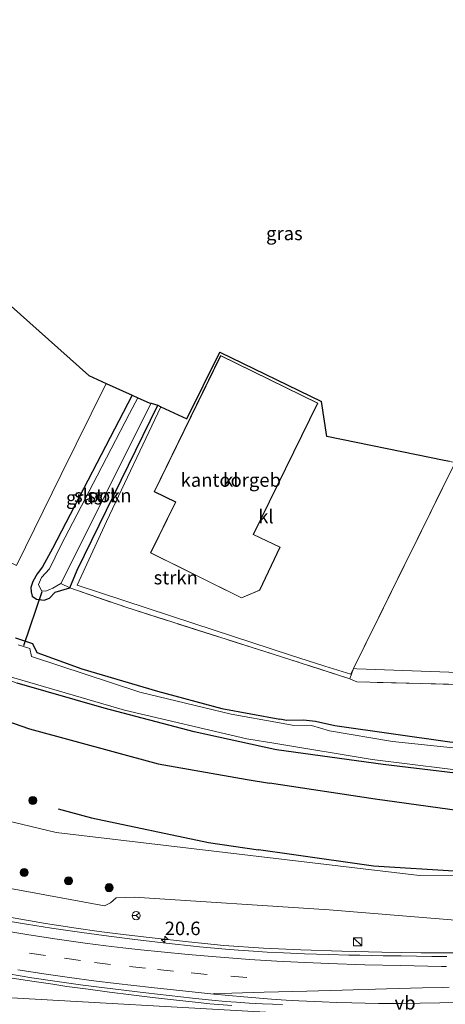
# Model space of a CAD drawing. Units: metres. Extents: x 109995 to 120002, y 452173 to 456210.
# Drawn here: x 111165 to 111244, y 453412 to 453594 of the extents above; entities that cross this region are included whole.
import ezdxf
from ezdxf.enums import TextEntityAlignment as Align

# ---------------------------------------------------------------- set-up
doc = ezdxf.new("R2010")
doc.units = ezdxf.units.M
doc.linetypes.add('IE-TERREINAFSCHEIDING', pattern=[10, 8, -2])
doc.linetypes.add('VW-3-9_STREEP', pattern=[12, 3, -9])
doc.layers.get('0').update_dxf_attribs({"lineweight": 25})
for name, color, linetype, lineweight in [('B-ME-AL-OVERIG-GV-B6', 7, 'BV-GELEIDERAIL', 18), ('B-ME-AM-KILOMETR-S-B1', 7, 'Continuous', 18), ('B-ME-BV-GELEIDECONSTRUCTIE-GELEIDERAIL-L-B1', 213, 'BV-GELEIDERAIL', 18), ('B-ME-GR-BOMENRIJ-L-B1', 10, 'Continuous', 25), ('B-ME-GR-BOOM-S-B1', 93, 'Continuous', 18), ('B-ME-GR-STRUIKEN-GV-B6', 93, 'Continuous', 18), ('B-ME-GW-INSTEEKWATERGANG-L-B1', 10, 'Continuous', 25), ('B-ME-GW-KRUINLIJN-L-B1', 93, 'Continuous', 18), ('B-ME-GW-TEENLIJN-L-B1', 93, 'Continuous', 18), ('B-ME-IE-GRASLAND-GV-B6', 93, 'Continuous', 18), ('B-ME-IE-INRICHTINGSELEMENT-S-B1', 253, 'Continuous', 18), ('B-ME-IE-TERREINAFSCHEIDING-RASTERHEKWERK-L-B1', 8, 'IE-TERREINAFSCHEIDING', 18), ('B-ME-KG-KADASTRAAL-DAKRAND-L-B1', 13, 'Continuous', 18), ('B-ME-KG-KADASTRAAL-OPNAMEDTMGRENS-L-B1', 10, 'Continuous', 25), ('B-ME-KW-DUIKER-L-B1', 10, 'Continuous', 25), ('B-ME-OG-BEBOUWING-GV-B6', 173, 'Continuous', 18), ('B-ME-OG-WATER-GV-B6', 153, 'Continuous', 18), ('B-ME-VH-VERH_SOORT-BITUMEN-GV-B6', 8, 'IE-TERREINAFSCHEIDING-NATUURLIJK-HOUTWAL', 18), ('B-ME-VH-VERH_SOORT-KLINKERS-GV-B6', 8, 'IE-TERREINAFSCHEIDING-NATUURLIJK-HOUTWAL', 18), ('B-ME-VW-MARKERING-39STREEP-015-L-B1', 255, 'VW-3-9_STREEP', 18), ('B-ME-VW-MARKERING-STREEP-015-L-B1', 7, 'Continuous', 18), ('B-ME-VW-MARKERING-VERDRIJFSTRP-GV-B6', 7, 'Continuous', 18), ('B-ME-VW-MEUBILAIR_WEGMEUBILAIR-RONA-S-B1', 8, 'Continuous', 18), ('B-ME-VW-MEUBILAIR_WEGMEUBILAIR-VERKEERSBORD-S-B1', 8, 'Continuous', 18)]:
    doc.layers.add(name, color=color, linetype=linetype, lineweight=lineweight)
doc.styles.add('NLCS-ISO', font='NLCS-ISO.TTF')
doc.linetypes.add('BV-GELEIDERAIL', pattern='A,10,-3,[108,NLCS.SHX,S=1,R=0,X=0,Y=0],-3', length=16)
doc.linetypes.add('IE-TERREINAFSCHEIDING-NATUURLIJK-HOUTWAL', pattern='A,7,-1.5,[67,NLCS.SHX,S=0.75,R=45,X=0,Y=0],-1.5,7,-1.5,[70,NLCS.SHX,S=0.75,R=0,X=0,Y=0],-1.5', length=20)

# ---------------------------------------------------------------- blocks, each defined once
blk = doc.blocks.new('kast')
blk.add_line((-0.75, -0.75), (0.75, 0.75))
blk.add_lwpolyline([(-0.75, 0.75), (0.75, 0.75), (0.75, -0.75), (-0.75, -0.75)], close=True)
blk = doc.blocks.new('wegwijzer')
for q in [(-0.53, -0.53), (0, 0.75), (0.53, -0.53)]:
    blk.add_line((0, 0), q)
blk.add_circle((0, 0), 0.75)
blk = doc.blocks.new('boom')
blk.add_hatch(color=256).paths.add_polyline_path([(-0.75, 0, 1), (0.75, 0, 1)])
blk.add_circle((0, 0), 0.75)
blk = doc.blocks.new('hecto')
for p, q in [((0, 0.625), (-0.625, 0)), ((0, -0.625), (0, 0.625)), ((-0.625, 0), (0.625, 0)), ((0.625, 0), (0, -0.625))]:
    blk.add_line(p, q)

msp = doc.modelspace()

# ---------------------------------------------------------------- linework, layer by layer
at = {"layer": 'B-ME-AL-OVERIG-GV-B6'}
msp.add_polyline3d([(111226.743, 453474.211, -1.241), (111227.336, 453474.166, -1.241), (111329.554, 453470.497, -1.241), (111329.102, 453469.214, -1.016), (111227.391, 453471.75, -1.196), (111226.083, 453472.342, -1.196), (111226.743, 453474.211, -1.241)], dxfattribs=at)
at = {"layer": 'B-ME-BV-GELEIDECONSTRUCTIE-GELEIDERAIL-L-B1'}
for points in [[(111163.13, 453428.2118, 3.462), (111169.7995, 453427.0802, 3.5338), (111175.478, 453426.1875, 3.595), (111179.7056, 453425.5895, 3.6467), (111183.6715, 453425.0753, 3.6951), (111188.98, 453424.4541, 3.76), (111196.2135, 453423.6519, 3.8823), (111202.799, 453423.0038, 4.0015), (111210.0918, 453422.4803, 4.0312), (111217.014, 453422.1634, 4.067), (111224.5649, 453421.9117, 4.1078), (111232.006, 453421.7284, 4.148), (111239.2386, 453421.6498, 4.1021), (111245.8609, 453421.6411, 4.0601)], [(111204.223, 453411.8698, 4.419), (111200.195, 453412.2186, 4.361), (111197.48, 453412.4892, 4.331), (111193.489, 453412.9467, 4.265), (111189.579, 453413.3994, 4.213), (111185.615, 453413.887, 4.167), (111181.65, 453414.385, 4.131), (111177.68, 453414.897, 4.0943), (111173.732, 453415.4332, 4.0594), (111171.137, 453415.813, 4.0169), (111167.7307, 453416.3009, 3.9743), (111163.21, 453417.012, 3.878)]]:
    msp.add_polyline3d(points, dxfattribs=at)
at = {"layer": 'B-ME-GR-BOMENRIJ-L-B1'}
for points in [[(111103.908, 453486.608, -1.31), (111110.99, 453484.104, -1.31), (111130.744, 453475.537, -1.5), (111145.265, 453470.565, -1.72), (111166.851, 453463.09, -1.72), (111190.614, 453456.628, -1.467), (111207.085, 453453.677, -1.467), (111211.197, 453453.046, -1.467)], [(111577.01, 453458.136, -0.563), (111557.818, 453459.221, -0.563), (111528.169, 453460.206, -0.563), (111490.429, 453460.749, -0.886), (111455.486, 453459.182, -0.886), (111420.23, 453456.882, -1.611), (111386.415, 453455.562, -1.611), (111360.37, 453453.457, -1.272), (111329.865, 453450.536, -1.129), (111305.759, 453447.884, -1.633), (111288.634, 453446.391, -1.633), (111281.105, 453446.096, -1.633), (111273.06, 453446.14, -1.633), (111264.2, 453446.471, -1.37), (111246.343, 453447.893, -1.44), (111230.765, 453450.042, -1.467), (111211.197, 453453.046, -1.467)], [(111576.177, 453451.716, -0.654), (111553.832, 453452.699, -0.654), (111523.916, 453454.122, -0.654), (111490.464, 453453.387, -0.91), (111468.009, 453452.939, -1.145), (111436.519, 453452.009, -1.145), (111411.127, 453450.579, -1.145), (111386.236, 453449.215, -1.145), (111354.574, 453446.447, -1.125), (111323.444, 453443.308, -1.424), (111301.898, 453441.47, -1.66), (111286.429, 453439.504, -1.66), (111277.815, 453438.413, -1.66), (111270.357, 453437.846, -1.47), (111261.496, 453437.021, -1.56), (111254.425, 453436.773, -1.56), (111246.302, 453436.706, -1.333), (111230.44, 453437.679, -1.14), (111215.283, 453439.815, -0.943), (111209.153, 453440.716, -0.941)], [(111172.1667, 453448.2573, -0.937), (111178.314, 453446.634, -0.937), (111199.92, 453442.072, -0.937), (111209.153, 453440.716, -0.941)]]:
    msp.add_polyline3d(points, dxfattribs=at)
at = {"layer": 'B-ME-GR-STRUIKEN-GV-B6'}
for points in [[(111189.308, 453523.315, -2.176), (111190.572, 453522.934, -1.369), (111175.637, 453492.458, -1.102), (111174.328, 453489.195, -1.225), (111172.659, 453489.952, -2.176), (111189.308, 453523.315, -2.176)], [(111190.572, 453522.934, -1.369), (111191.156, 453522.669, -1.204), (111181.102, 453501.443, -1.315), (111175.643, 453489.667, -1.315), (111197.206, 453482.585, -1.243), (111215.122, 453476.719, -1.243), (111221.427, 453474.655, -1.243), (111226.231, 453473.216, -1.241), (111226.743, 453474.211, -1.241), (111226.083, 453472.342, -1.196), (111214.983, 453475.886, -1.197), (111184.661, 453485.566, -1.198), (111174.328, 453489.195, -1.225), (111175.637, 453492.458, -1.102), (111190.572, 453522.934, -1.369)]]:
    msp.add_polyline3d(points, dxfattribs=at)
at = {"layer": 'B-ME-GW-INSTEEKWATERGANG-L-B1'}
for points in [[(111185.801, 453524.819, -1.69), (111171.127, 453496.474, -1.687), (111169.274, 453493.052, -1.687), (111168.248, 453491.756, -1.687), (111167.456, 453490.354, -1.687), (111167.099, 453489.232, -1.687), (111167.126, 453488.431, -1.693), (111167.36, 453487.631, -1.585), (111168.165, 453487.052, -1.561), (111169.577, 453486.877, -1.552), (111170.544, 453487.277, -1.534), (111171.577, 453488.356, -1.561), (111174.328, 453489.195, -1.225), (111175.637, 453492.458, -1.102), (111190.572, 453522.934, -1.369)], [(111164.248, 453479.899, -1.573), (111167.396, 453478.892, -1.573), (111168.214, 453477.201, -1.573), (111176.493, 453474.165, -1.573), (111190.527, 453470.07, -1.507), (111202.43, 453466.851, -1.473), (111213.153, 453464.845, -1.473)], [(111212.23, 453459.272, -1.606), (111197.285, 453462.515, -1.606), (111180.664, 453466.905, -1.717), (111164.579, 453471.5, -1.678)], [(111578.317, 453468.207, -1.465), (111559.997, 453469.241, -1.448), (111529.093, 453470.264, -1.376), (111508.667, 453471.705, -1.376), (111485.504, 453471.104, -1.253), (111453.252, 453469.714, -1.244), (111398.285, 453467.166, -1.199), (111362.545, 453464.13, -1.163), (111337.367, 453462.291, -1.16), (111330.222, 453460.633, -1.16), (111305.948, 453457.85, -1.527), (111291.569, 453456.669, -1.527), (111278.023, 453457.028, -1.527), (111263.668, 453458.489, -1.563), (111244.532, 453460.613, -1.563), (111223.319, 453463.631, -1.537), (111219.692, 453464.427, -1.537), (111217.524, 453464.674, -1.473), (111214.355, 453464.62, -1.473), (111213.153, 453464.845, -1.473)], [(111577.448, 453461.514, -0.998), (111570.288, 453461.834, -1.033), (111548.376, 453463.095, -1.097), (111518.837, 453464.292, -1.097), (111496.997, 453465.152, -1.217), (111469.077, 453463.777, -1.137), (111438.832, 453462.421, -1.416), (111418.297, 453461.185, -1.54), (111394.349, 453460.01, -1.464), (111372.363, 453458.684, -1.368), (111350.274, 453456.243, -1.368), (111330.158, 453453.859, -1.368), (111305.681, 453451.683, -1.51), (111292.982, 453450.843, -1.647), (111278.547, 453451.264, -1.647), (111254.343, 453453.818, -1.647), (111232.244, 453456.464, -1.607), (111212.536, 453459.206, -1.606), (111212.23, 453459.272, -1.606)]]:
    msp.add_polyline3d(points, dxfattribs=at)
at = {"layer": 'B-ME-GW-KRUINLIJN-L-B1'}
for points in [[(111000.597, 453504.945, 0.179), (111021.788, 453490.323, 0.56), (111058.957, 453467.324, 1.018), (111084.871, 453453.498, 1.281), (111112.272, 453444.395, 1.605), (111150.596, 453435.899, 2.052), (111180.736, 453430.335, 2.868), (111181.826, 453430.885, 2.874), (111182.897, 453431.829, 2.902), (111186.175, 453431.943, 3.013), (111222.224, 453429.587, 3.017)], [(111203.213, 453404.881, 3.35), (111216.611, 453407.186, 3.34), (111217.414, 453408.383, 3.34), (111217.048, 453410.305, 3.34), (111155.815, 453413.743, 3.011), (111145.027, 453416.022, 2.913), (111133.221, 453418.422, 2.789), (111121.368, 453421.538, 2.611), (111105.058, 453425.745, 2.358), (111093.866, 453429.664, 2.344), (111084.08, 453433.084, 2.225), (111074.618, 453436.701, 2.007), (111065.383, 453440.317, 1.887), (111055.356, 453444.052, 1.781), (111049.697, 453446.226, 1.749), (111044.304, 453448.7329, 1.732), (111041.047, 453451.038, 1.665), (111030.547, 453456.536, 1.559), (111019.976, 453461.704, 1.487), (111011.5, 453466.259, 1.378)], [(111575.314, 453445.069, 1.267), (111537.596, 453446.163, 1.436), (111492.912, 453446.112, 1.727), (111440.667, 453444.75, 2.07), (111403.579, 453441.991, 2.345), (111354.492, 453437.332, 2.62), (111305.071, 453431.173, 2.703), (111297.544, 453430.183, 2.703), (111272.931, 453428.091, 2.893), (111247.106, 453427.565, 3.06), (111222.224, 453429.587, 3.017)]]:
    msp.add_polyline3d(points, dxfattribs=at)
at = {"layer": 'B-ME-GW-TEENLIJN-L-B1'}
for points in [[(111000.597, 453504.945, 0.179), (111032.122, 453487.461, -0.128), (111060.574, 453472.47, -0.502), (111088.626, 453460.646, -0.787), (111109.281, 453455.974, 0.5), (111143.709, 453450.594, -1.134), (111171.766, 453443.927, -1.268), (111238.921, 453435.919, -1.203)], [(111575.66, 453447.734, -0.296), (111553.93, 453449.125, -0.519), (111520.544, 453450.854, -0.519), (111504.614, 453451.754, -0.738), (111473.074, 453450.753, -0.91), (111442.213, 453450.188, -1.185), (111412.707, 453449.88, -1.332), (111385.708, 453447.75, -1.26), (111359.337, 453445.291, -0.961), (111333.52, 453442.066, -0.937), (111305.825, 453440.105, -1.507), (111282.247, 453437.462, -1.507), (111260.765, 453435.808, -1.327), (111238.921, 453435.919, -1.203)]]:
    msp.add_polyline3d(points, dxfattribs=at)
at = {"layer": 'B-ME-IE-GRASLAND-GV-B6'}
for points in [[(111012.147, 453558.939, -1.64), (111016.173, 453556.063, -1.353), (111015.147, 453555.065, -1.457), (111014.656, 453553.521, -1.457), (111014.885, 453552.274, -1.457), (111026.05, 453542.802, -1.513), (111044.477, 453526.609, -1.493), (111060.136, 453518.564, -1.563), (111071.929, 453512.268, -1.62), (111079.959, 453507.99, -1.62), (111095.679, 453499.326, -1.53), (111118.062, 453489.055, -1.473), (111132.545, 453483.203, -1.513), (111150.253, 453476.794, -1.63), (111164.579, 453471.5, -1.678), (111180.664, 453466.905, -1.717), (111197.285, 453462.515, -1.606), (111212.23, 453459.272, -1.606), (111212.536, 453459.206, -1.606), (111232.244, 453456.464, -1.607), (111254.343, 453453.818, -1.647)], [(111164.433, 453493.297, -1.159), (111172.71, 453510.131, -1.159), (111181.045, 453526.975, -1.159), (111185.801, 453524.819, -1.69), (111171.127, 453496.474, -1.687), (111169.274, 453493.052, -1.687), (111168.248, 453491.756, -1.687), (111167.456, 453490.354, -1.687), (111167.099, 453489.232, -1.687), (111167.126, 453488.431, -1.693), (111167.36, 453487.631, -1.585), (111168.165, 453487.052, -1.561), (111169.577, 453486.877, -1.552), (111170.544, 453487.277, -1.534), (111171.577, 453488.356, -1.561), (111174.328, 453489.195, -1.225), (111184.661, 453485.566, -1.198), (111214.983, 453475.886, -1.197), (111226.083, 453472.342, -1.196), (111227.391, 453471.75, -1.196), (111329.102, 453469.214, -1.016)], [(111185.801, 453524.819, -1.69), (111186.843, 453524.347, -2.176), (111185.342, 453521.398, -2.176), (111179.355, 453509.882, -2.176), (111172.631, 453497.018, -2.176), (111170.512, 453492.704, -2.176), (111169.04, 453491.094, -2.176), (111168.499, 453489.806, -2.176), (111169.051, 453488.606, -2.176), (111169.854, 453488.527, -2.176), (111171.169, 453489.076, -2.176), (111172.659, 453489.952, -2.176), (111174.328, 453489.195, -1.225), (111171.577, 453488.356, -1.561), (111170.544, 453487.277, -1.534), (111169.577, 453486.877, -1.552), (111168.165, 453487.052, -1.561), (111167.36, 453487.631, -1.585), (111167.126, 453488.431, -1.693), (111167.099, 453489.232, -1.687), (111167.456, 453490.354, -1.687), (111168.248, 453491.756, -1.687), (111169.274, 453493.052, -1.687), (111171.127, 453496.474, -1.687), (111185.801, 453524.819, -1.69)], [(111260.765, 453435.808, -1.327), (111238.921, 453435.919, -1.203), (111171.766, 453443.927, -1.268), (111143.709, 453450.594, -1.134), (111109.281, 453455.974, 0.5), (111088.626, 453460.646, -0.787), (111060.574, 453472.47, -0.502), (111032.122, 453487.461, -0.128), (111000.597, 453504.945, 0.179), (111021.788, 453490.323, 0.56), (111058.957, 453467.324, 1.018), (111084.871, 453453.498, 1.281), (111112.272, 453444.395, 1.605), (111150.596, 453435.899, 2.052), (111180.736, 453430.335, 2.868), (111181.826, 453430.885, 2.874), (111182.897, 453431.829, 2.902), (111186.175, 453431.943, 3.013), (111222.224, 453429.587, 3.017), (111247.106, 453427.565, 3.06)], [(111247.106, 453427.565, 3.06), (111222.224, 453429.587, 3.017), (111186.175, 453431.943, 3.013), (111182.897, 453431.829, 2.902), (111181.826, 453430.885, 2.874), (111180.736, 453430.335, 2.868), (111150.596, 453435.899, 2.052), (111112.272, 453444.395, 1.605), (111084.871, 453453.498, 1.281), (111058.957, 453467.324, 1.018), (111021.788, 453490.323, 0.56), (111000.597, 453504.945, 0.179), (111032.122, 453487.461, -0.128), (111060.574, 453472.47, -0.502), (111088.626, 453460.646, -0.787), (111109.281, 453455.974, 0.5), (111143.709, 453450.594, -1.134), (111171.766, 453443.927, -1.268), (111238.921, 453435.919, -1.203), (111260.765, 453435.808, -1.327)], [(111244.532, 453460.613, -1.563), (111223.319, 453463.631, -1.537), (111219.692, 453464.427, -1.537), (111217.524, 453464.674, -1.473), (111214.355, 453464.62, -1.473), (111213.153, 453464.845, -1.473), (111202.43, 453466.851, -1.473), (111190.527, 453470.07, -1.507), (111176.493, 453474.165, -1.573), (111168.214, 453477.201, -1.573), (111167.396, 453478.892, -1.573), (111164.248, 453479.899, -1.573)], [(111164.248, 453479.899, -1.573), (111167.396, 453478.892, -1.573), (111168.214, 453477.201, -1.573), (111176.493, 453474.165, -1.573), (111190.527, 453470.07, -1.507), (111202.43, 453466.851, -1.473), (111213.153, 453464.845, -1.473), (111214.355, 453464.62, -1.473), (111217.524, 453464.674, -1.473), (111219.692, 453464.427, -1.537), (111223.319, 453463.631, -1.537), (111244.532, 453460.613, -1.563)], [(111253.449, 453458.697, -2.043), (111233.957, 453460.75, -2.043), (111222.299, 453462.683, -2.044), (111219.01, 453463.704, -2.044), (111215.436, 453463.775, -2.043), (111213.047, 453464.205, -2.043), (111204.102, 453465.816, -2.043), (111187.251, 453469.837, -2.043), (111167.223, 453476.455, -2.043), (111166.879, 453477.949, -2.044), (111164.733, 453478.635, -2.044)], [(111161.412, 453473.239, -2.128), (111184.398, 453466.556, -2.128), (111207.017, 453461.226, -2.221), (111212.407, 453460.343, -2.202), (111230.206, 453457.427, -2.14), (111251.103, 453454.805, -2.14)], [(111254.343, 453453.818, -1.647), (111232.244, 453456.464, -1.607), (111212.536, 453459.206, -1.606), (111212.23, 453459.272, -1.606), (111197.285, 453462.515, -1.606), (111180.664, 453466.905, -1.717), (111164.579, 453471.5, -1.678)], [(111217.048, 453410.305, 3.34), (111155.815, 453413.743, 3.011), (111145.027, 453416.022, 2.913), (111133.221, 453418.422, 2.789), (111121.368, 453421.538, 2.611), (111105.058, 453425.745, 2.358), (111093.866, 453429.664, 2.344), (111084.08, 453433.084, 2.225), (111074.618, 453436.701, 2.007), (111065.383, 453440.317, 1.887), (111055.356, 453444.052, 1.781), (111049.697, 453446.226, 1.749), (111044.304, 453448.7329, 1.732), (111041.047, 453451.038, 1.665), (111030.547, 453456.536, 1.559), (111019.976, 453461.704, 1.487), (111011.5, 453466.259, 1.378)], [(111011.5, 453466.259, 1.378), (111019.976, 453461.704, 1.487), (111030.547, 453456.536, 1.559), (111041.047, 453451.038, 1.665), (111044.304, 453448.7329, 1.732), (111049.697, 453446.226, 1.749), (111055.356, 453444.052, 1.781), (111065.383, 453440.317, 1.887), (111074.618, 453436.701, 2.007), (111084.08, 453433.084, 2.225), (111093.866, 453429.664, 2.344), (111105.058, 453425.745, 2.358), (111121.368, 453421.538, 2.611), (111133.221, 453418.422, 2.789), (111145.027, 453416.022, 2.913), (111155.815, 453413.743, 3.011), (111217.048, 453410.305, 3.34)], [(111243.9776, 453420.9434, 3.342), (111241.2073, 453420.974, 3.355), (111235.5322, 453421.0523, 3.3973), (111232.2041, 453421.1059, 3.422), (111227.9376, 453421.1848, 3.4276), (111225.8981, 453421.2283, 3.4158), (111222.1079, 453421.3257, 3.3939), (111217.6609, 453421.4741, 3.3682), (111213.816, 453421.6322, 3.346), (111210.7583, 453421.7757, 3.3264), (111208.2501, 453421.9198, 3.3103), (111205.4688, 453422.1099, 3.2925), (111203.056, 453422.31, 3.271), (111198.2582, 453422.7605, 3.211), (111191.5312, 453423.4913, 3.1186), (111185.813, 453424.1733, 3.04), (111180.6123, 453424.8412, 2.9692), (111176.5114, 453425.3908, 2.9133), (111170.9276, 453426.2054, 2.8373), (111166.277, 453426.9414, 2.774), (111161.4822, 453427.7342, 2.7124)], [(111162.935, 453417.724, 3.23), (111167.2683, 453417.0183, 3.2919), (111171.958, 453416.3074, 3.3589), (111176.2759, 453415.7231, 3.4206), (111180.712, 453415.1544, 3.484), (111188.3482, 453414.2355, 3.5686), (111196.956, 453413.25, 3.664), (111200.5849, 453412.8668, 3.6817), (111203.0735, 453412.6411, 3.6938), (111205.1335, 453412.492, 3.7038), (111207.4487, 453412.3482, 3.7151), (111209.9257, 453412.2254, 3.7271), (111213.596, 453412.08, 3.745)]]:
    msp.add_polyline3d(points, dxfattribs=at)
at = {"layer": 'B-ME-IE-TERREINAFSCHEIDING-RASTERHEKWERK-L-B1'}
for points in [[(111245.536, 453512.351, -0.698), (111226.743, 453474.211, -1.241), (111226.083, 453472.342, -1.196), (111214.983, 453475.886, -1.197)], [(111172.659, 453489.952, -2.176), (111174.328, 453489.195, -1.225), (111184.661, 453485.566, -1.198), (111214.983, 453475.886, -1.197)], [(111333.023, 453477.061, -1.244), (111329.554, 453470.497, -1.241), (111329.102, 453469.214, -1.016), (111227.391, 453471.75, -1.196), (111226.083, 453472.342, -1.196)]]:
    msp.add_polyline3d(points, dxfattribs=at)
at = {"layer": 'B-ME-KG-KADASTRAAL-DAKRAND-L-B1'}
msp.add_polyline3d([(111202.194, 453532.072, 7.025), (111189.954, 453506.967, 7.025), (111193.919, 453505.062, 5.702), (111189.292, 453495.646, 5.663), (111206.06, 453487.343, 5.663), (111209.395, 453488.745, 5.663), (111213.133, 453496.687, 5.663), (111208.206, 453499.009, 7.1), (111220.075, 453523.321, 7.154), (111202.194, 453532.072, 7.025)], dxfattribs=at)
at = {"layer": 'B-ME-KG-KADASTRAAL-OPNAMEDTMGRENS-L-B1'}
msp.add_line((111221.828, 453517.176, -1.287), (111220.826, 453523.615, -1.255), dxfattribs=at)
for points in [[(111021.555, 453616.184, -1.033), (111076.733, 453574.459, -1.099), (111086.273, 453581.485, -1.118), (111157.663, 453546.404, -1.118), (111177.844, 453528.425, -1.403), (111181.045, 453526.975, -1.159), (111185.801, 453524.819, -1.69), (111186.843, 453524.347, -2.176), (111188.983, 453523.378, -2.176), (111189.308, 453523.315, -2.176), (111190.572, 453522.934, -1.369), (111191.156, 453522.669, -1.204), (111195.938, 453520.46, -1.255), (111202.031, 453532.758, -1.255), (111220.826, 453523.615, -1.255)], [(111244.482, 453512.557, -1.447), (111243.216, 453512.804, -1.797), (111241.092, 453513.218, -1.453), (111221.828, 453517.176, -1.287)]]:
    msp.add_polyline3d(points, dxfattribs=at)
at = {"layer": 'B-ME-KW-DUIKER-L-B1'}
msp.add_line((111165.784, 453478.485, -1.976), (111169.194, 453488.503, -2.043), dxfattribs=at)
at = {"layer": 'B-ME-OG-BEBOUWING-GV-B6'}
msp.add_polyline3d([(111209.432, 453488.706, -1.3), (111206.058, 453487.288, -1.3), (111189.225, 453495.623, -1.3), (111193.852, 453505.039, -1.3), (111189.887, 453506.944, -1.3), (111202.171, 453532.139, -1.3), (111220.142, 453523.344, -1.3), (111208.273, 453499.033, -1.3), (111213.2, 453496.711, -1.3), (111209.432, 453488.706, -1.3)], dxfattribs=at)
at = {"layer": 'B-ME-OG-WATER-GV-B6'}
for points in [[(111186.843, 453524.347, -2.176), (111188.983, 453523.378, -2.176), (111189.308, 453523.315, -2.176), (111172.659, 453489.952, -2.176), (111171.169, 453489.076, -2.176), (111169.854, 453488.527, -2.176), (111169.051, 453488.606, -2.176), (111168.499, 453489.806, -2.176), (111169.04, 453491.094, -2.176), (111170.512, 453492.704, -2.176), (111172.631, 453497.018, -2.176), (111179.355, 453509.882, -2.176), (111185.342, 453521.398, -2.176), (111186.843, 453524.347, -2.176)], [(111164.733, 453478.635, -2.044), (111166.879, 453477.949, -2.044), (111167.223, 453476.455, -2.043), (111187.251, 453469.837, -2.043), (111204.102, 453465.816, -2.043), (111213.047, 453464.205, -2.043), (111215.436, 453463.775, -2.043), (111219.01, 453463.704, -2.044), (111222.299, 453462.683, -2.044), (111233.957, 453460.75, -2.043), (111253.449, 453458.697, -2.043)], [(111251.103, 453454.805, -2.14), (111230.206, 453457.427, -2.14), (111212.407, 453460.343, -2.202), (111207.017, 453461.226, -2.221), (111184.398, 453466.556, -2.128), (111161.412, 453473.239, -2.128)]]:
    msp.add_polyline3d(points, dxfattribs=at)
at = {"layer": 'B-ME-VH-VERH_SOORT-BITUMEN-GV-B6'}
for points in [[(111346.241, 453505.236, -0.949), (111338.256, 453488.143, -0.941), (111335.928, 453492.485, -0.778), (111335.145, 453493.273, -0.778), (111333.274, 453489.209, -0.778), (111337.746, 453487.051, -0.925), (111333.023, 453477.061, -1.244), (111329.554, 453470.497, -1.241), (111227.336, 453474.166, -1.241), (111226.743, 453474.211, -1.241), (111245.536, 453512.351, -0.698), (111250.182, 453511.53, -0.698), (111268.726, 453549.305, -0.605), (111296.117, 453535.836, -1.025), (111321.878, 453523.291, -1.505), (111329.714, 453520.318, -0.698), (111340.549, 453515.071, -0.698), (111335.77, 453504.529, -0.698), (111342.739, 453504.758, -0.698), (111346.241, 453505.236, -0.949)], [(111161.4822, 453427.7342, 2.7124), (111166.277, 453426.9414, 2.774), (111170.9276, 453426.2054, 2.8373), (111176.5114, 453425.3908, 2.9133), (111180.6123, 453424.8412, 2.9692), (111185.813, 453424.1733, 3.04), (111191.5312, 453423.4913, 3.1186), (111198.2582, 453422.7605, 3.211), (111203.056, 453422.31, 3.271), (111205.4688, 453422.1099, 3.2925), (111208.2501, 453421.9198, 3.3103), (111210.7583, 453421.7757, 3.3264), (111213.816, 453421.6322, 3.346), (111217.6609, 453421.4741, 3.3682), (111222.1079, 453421.3257, 3.3939), (111225.8981, 453421.2283, 3.4158), (111227.9376, 453421.1848, 3.4276), (111232.2041, 453421.1059, 3.422), (111235.5322, 453421.0523, 3.3973), (111241.2073, 453420.974, 3.355), (111243.9776, 453420.9434, 3.342)], [(111213.596, 453412.08, 3.745), (111209.9257, 453412.2254, 3.7271), (111207.4487, 453412.3482, 3.7151), (111205.1335, 453412.492, 3.7038), (111203.0735, 453412.6411, 3.6938), (111200.5849, 453412.8668, 3.6817), (111196.956, 453413.25, 3.664), (111188.3482, 453414.2355, 3.5686), (111180.712, 453415.1544, 3.484), (111176.2759, 453415.7231, 3.4206), (111171.958, 453416.3074, 3.3589), (111167.2683, 453417.0183, 3.2919), (111162.935, 453417.724, 3.23)]]:
    msp.add_polyline3d(points, dxfattribs=at)
at = {"layer": 'B-ME-VH-VERH_SOORT-KLINKERS-GV-B6'}
for points in [[(111157.663, 453546.404, -1.118), (111177.844, 453528.425, -1.403), (111181.045, 453526.975, -1.159), (111172.71, 453510.131, -1.159), (111164.433, 453493.297, -1.159), (111131.963, 453509.191, -1.18), (111133.136, 453511.724, -1.18), (111156.936, 453499.95, -1.18), (111157.566, 453501.285, -1.18), (111154.368, 453510.048, -1.18), (111150.13, 453511.911, -1.118), (111150.057, 453512.119, -1.118), (111142.67, 453515.671, -1.118), (111144.285, 453519.199, -1.118), (111157.663, 453546.404, -1.118)], [(111245.536, 453512.351, -0.698), (111226.743, 453474.211, -1.241), (111226.231, 453473.216, -1.241), (111221.427, 453474.655, -1.243), (111215.122, 453476.719, -1.243), (111197.206, 453482.585, -1.243), (111175.643, 453489.667, -1.315), (111181.102, 453501.443, -1.315), (111191.156, 453522.669, -1.204), (111195.938, 453520.46, -1.255), (111202.031, 453532.758, -1.255), (111220.826, 453523.615, -1.255), (111221.828, 453517.176, -1.287), (111241.092, 453513.218, -1.453), (111243.216, 453512.804, -1.797), (111244.482, 453512.557, -1.447), (111245.536, 453512.351, -0.698)], [(111202.171, 453532.139, -1.3), (111189.887, 453506.944, -1.3), (111193.852, 453505.039, -1.3), (111189.225, 453495.623, -1.3), (111206.058, 453487.288, -1.3), (111209.432, 453488.706, -1.3), (111213.2, 453496.711, -1.3), (111208.273, 453499.033, -1.3), (111220.142, 453523.344, -1.3), (111202.171, 453532.139, -1.3)]]:
    msp.add_polyline3d(points, dxfattribs=at)
at = {"layer": 'B-ME-VW-MARKERING-39STREEP-015-L-B1'}
msp.add_polyline3d([(111207.055, 453417.0721, 3.562), (111199.719, 453417.646, 3.48), (111193.467, 453418.234, 3.417), (111188.286, 453418.772, 3.343), (111181.841, 453419.4897, 3.27), (111176.26, 453420.1978, 3.198), (111169.811, 453421.121, 3.112), (111164.045, 453422.0362, 2.997)], dxfattribs=at)
at = {"layer": 'B-ME-VW-MARKERING-STREEP-015-L-B1'}
for points in [[(111243.9657, 453419.092, 3.3865), (111243.0233, 453419.1056, 3.3946), (111235.4536, 453419.269, 3.4843), (111228.812, 453419.4396, 3.4951), (111222.1476, 453419.6476, 3.4667), (111216.4743, 453419.8924, 3.4204), (111212.5741, 453420.1079, 3.4183), (111207.494, 453420.4182, 3.381), (111200.6039, 453420.9502, 3.3131), (111196.171, 453421.3298, 3.2552), (111191.1985, 453421.7969, 3.2013), (111187.4025, 453422.1927, 3.1488), (111184.1039, 453422.5721, 3.1077), (111180.9347, 453422.9571, 3.0708), (111177.1355, 453423.4474, 3.0196), (111171.5386, 453424.2501, 2.9497), (111166.3513, 453425.0517, 2.8795), (111161.8937, 453425.7928, 2.8181)], [(111200.937, 453414.0044, 3.648), (111195.719, 453414.547, 3.608), (111189.399, 453415.21, 3.534), (111182.879, 453415.933, 3.458), (111178.758, 453416.441, 3.41), (111174.223, 453417.055, 3.35), (111169.9, 453417.6869, 3.292), (111164.699, 453418.496, 3.185)]]:
    msp.add_polyline3d(points, dxfattribs=at)
at = {"layer": 'B-ME-VW-MARKERING-VERDRIJFSTRP-GV-B6'}
for points in [[(111245.861, 453412.473, 3.548), (111242.714, 453412.3738, 3.586), (111239.0654, 453412.2976, 3.635), (111235.636, 453412.2609, 3.681), (111231.354, 453412.2839, 3.7), (111226.442, 453412.3725, 3.695), (111223.6111, 453412.4493, 3.6935), (111220.944, 453412.5482, 3.692), (111216.656, 453412.7562, 3.705), (111214.3257, 453412.8978, 3.7041), (111211.616, 453413.0805, 3.703), (111206.477, 453413.489, 3.686), (111200.937, 453414.0044, 3.648), (111200.9442, 453414.0912, 3.645), (111204.271, 453414.196, 3.649), (111210.245, 453414.35, 3.651), (111218.146, 453414.5627, 3.63)], [(111218.146, 453414.5627, 3.63), (111224.681, 453414.7432, 3.619), (111232.855, 453414.9689, 3.624), (111239.504, 453415.1525, 3.562), (111243.238, 453415.247, 3.504), (111244.4168, 453415.2517, 3.4918)]]:
    msp.add_polyline3d(points, dxfattribs=at)

# ---------------------------------------------------------------- block references
at = {"layer": 'B-ME-AM-KILOMETR-S-B1', "rotation": 90}
msp.add_blockref('hecto', (111191.8397, 453424.1222, 3.396), dxfattribs=at)
at = {"layer": 'B-ME-GR-BOOM-S-B1', "rotation": 90}
for p in [(111167.4635, 453449.8109, -0.937), (111165.8556, 453436.4961, 1.784), (111174.0456, 453434.9611, 2.242), (111181.5612, 453433.6987, 2.39)]:
    msp.add_blockref('boom', p, dxfattribs=at)
at = {"layer": 'B-ME-IE-INRICHTINGSELEMENT-S-B1', "rotation": 90}
msp.add_blockref('kast', (111227.5213, 453423.6865, 3.424), dxfattribs=at)
at = {"layer": 'B-ME-VW-MEUBILAIR_WEGMEUBILAIR-RONA-S-B1', "rotation": 90}
msp.add_blockref('wegwijzer', (111186.5594, 453428.5183, 3.029), dxfattribs=at)

# ---------------------------------------------------------------- texts
at = {"layer": 'B-ME-AM-KILOMETR-S-B1', "ltscale": 0.2, "style": 'NLCS-ISO'}
msp.add_text('20.6', height=2.5, dxfattribs=at).set_placement((111191.8397, 453424.1222, 3.396), align=Align.BOTTOM_LEFT)
at = {"layer": 'B-ME-GR-STRUIKEN-GV-B6', "ltscale": 0.2, "style": 'NLCS-ISO'}
for p in [(111181.6124, 453506.2611), (111193.8806, 453491.0566)]:
    msp.add_text('strkn', height=2.5, dxfattribs=at).set_placement(p, align=Align.MIDDLE_CENTER)
at = {"layer": 'B-ME-IE-GRASLAND-GV-B6', "ltscale": 0.2, "style": 'NLCS-ISO'}
for p in [(111213.9655, 453554.744), (111176.971, 453505.848)]:
    msp.add_text('gras', height=2.5, dxfattribs=at).set_placement(p, align=Align.MIDDLE_CENTER)
at = {"layer": 'B-ME-OG-BEBOUWING-GV-B6', "ltscale": 0.2, "style": 'NLCS-ISO'}
msp.add_text('kantoorgeb', height=2.5, dxfattribs=at).set_placement((111204.0592, 453509.1129), align=Align.MIDDLE_CENTER)
at = {"layer": 'B-ME-OG-WATER-GV-B6', "ltscale": 0.2, "style": 'NLCS-ISO'}
msp.add_text('sloot', height=2.5, dxfattribs=at).set_placement((111179.0695, 453506.2367), align=Align.MIDDLE_CENTER)
at = {"layer": 'B-ME-VH-VERH_SOORT-KLINKERS-GV-B6', "ltscale": 0.2, "style": 'NLCS-ISO'}
for p in [(111204.0592, 453509.1129), (111210.5603, 453502.3415)]:
    msp.add_text('kl', height=2.5, dxfattribs=at).set_placement(p, align=Align.MIDDLE_CENTER)
at = {"layer": 'B-ME-VW-MEUBILAIR_WEGMEUBILAIR-VERKEERSBORD-S-B1', "ltscale": 0.2, "style": 'NLCS-ISO'}
msp.add_text('vb', height=2.5, dxfattribs=at).set_placement((111234.342, 453410.359, 5.824), align=Align.BOTTOM_LEFT)

doc.saveas('drawing.dxf')
